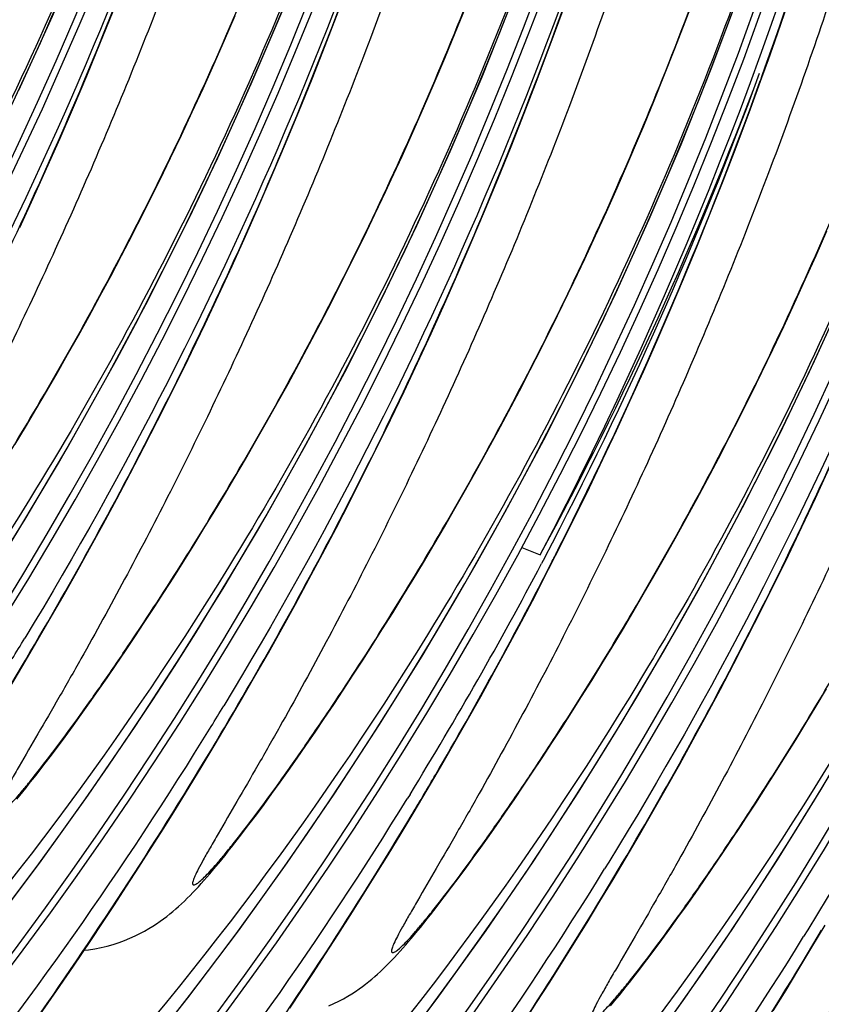
# Model space of a CAD drawing. Units: millimetres. Extents: x 0 to 297, y 0 to 210.
# Drawn here: x 232 to 234, y 88 to 91 of the extents above; entities that cross this region are included whole.
import ezdxf

# ---------------------------------------------------------------- set-up
doc = ezdxf.new("R2010")
doc.units = ezdxf.units.MM
doc.header["$LTSCALE"] = 16.335
doc.layers.get('0').update_dxf_attribs({"linetype": 'CONTINUOUS'})

msp = doc.modelspace()

# ---------------------------------------------------------------- linework, layer by layer
at = {"color": 7, "linetype": 'Continuous'}
for p, q in [((233.80887, 91.19171), (233.8413, 91.27762)), ((233.07257, 91.15735), (233.10597, 91.23986)), ((231.93487, 91.12183), (231.97712, 91.22623)), ((232.33382, 91.13342), (232.36795, 91.2124)), ((232.65619, 91.11602), (232.69798, 91.22443)), ((233.37651, 91.11833), (233.41772, 91.23093)), ((233.7761, 91.10693), (233.80887, 91.19171)), ((233.0389, 91.07599), (233.07257, 91.15735)), ((231.89241, 91.01936), (231.93487, 91.12183)), ((232.29951, 91.05566), (232.33382, 91.13342)), ((232.61415, 91.00965), (232.65619, 91.11602)), ((233.335, 91.00785), (233.37651, 91.11833)), ((233.743, 91.02328), (233.7761, 91.10693)), ((232.26503, 90.97913), (232.29951, 91.05566)), ((233.00498, 90.99582), (233.0389, 91.07599)), ((234.05475, 91.01435), (234.07522, 91.07146)), ((231.84977, 90.91876), (231.89241, 91.01936)), ((233.7096, 90.94077), (233.743, 91.02328)), ((234.04943, 91.00328), (234.05683, 91.02377)), ((232.57189, 90.90525), (232.61415, 91.00965)), ((232.97085, 90.91684), (233.00498, 90.99582)), ((233.29321, 90.89944), (233.335, 91.00785)), ((234.01354, 90.90175), (234.05475, 91.01435)), ((232.23043, 90.90383), (232.26503, 90.97913)), ((231.80697, 90.81999), (231.84977, 90.91876)), ((232.19571, 90.82976), (232.23043, 90.90383)), ((232.52943, 90.80278), (232.57189, 90.90525)), ((232.93653, 90.83908), (232.97085, 90.91684)), ((233.25118, 90.79307), (233.29321, 90.89944)), ((233.97203, 90.79127), (234.01354, 90.90175)), ((232.1609, 90.75689), (232.19571, 90.82976)), ((232.90206, 90.76255), (232.93653, 90.83908)), ((231.76402, 90.72298), (231.80697, 90.81999)), ((232.48679, 90.70218), (232.52943, 90.80278)), ((233.62496, 90.7396), (233.65899, 90.81918)), ((233.20892, 90.68867), (233.25118, 90.79307)), ((233.93024, 90.68286), (233.97203, 90.79127)), ((232.12603, 90.68526), (232.1609, 90.75689)), ((233.59074, 90.66122), (233.62496, 90.7396)), ((231.72094, 90.62768), (231.76402, 90.72298)), ((232.444, 90.60341), (232.48679, 90.70218)), ((232.09113, 90.61487), (232.12603, 90.68526)), ((233.16646, 90.5862), (233.20892, 90.68867)), ((233.8882, 90.57649), (233.93024, 90.68286)), ((232.81534, 90.57659), (232.85011, 90.65006)), ((233.55634, 90.58408), (233.59074, 90.66122)), ((231.67774, 90.53405), (231.72094, 90.62768)), ((232.40105, 90.5064), (232.444, 90.60341)), ((232.7805, 90.50434), (232.81534, 90.57659)), ((233.12382, 90.4856), (233.16646, 90.5862)), ((233.5218, 90.50816), (233.55634, 90.58408)), ((233.84594, 90.47209), (233.8882, 90.57649)), ((234.22776, 90.44464), (234.26199, 90.52301)), ((232.00397, 90.44439), (232.0388, 90.51164)), ((232.35797, 90.4111), (232.40105, 90.5064)), ((232.74561, 90.43333), (232.7805, 90.50434)), ((233.08102, 90.38683), (233.12382, 90.4856)), ((233.48713, 90.43348), (233.5218, 90.50816)), ((233.80348, 90.36962), (233.84594, 90.47209)), ((231.96921, 90.3784), (232.00397, 90.44439)), ((232.71071, 90.36357), (232.74561, 90.43333)), ((233.45237, 90.36001), (233.48713, 90.43348)), ((234.19336, 90.36749), (234.22776, 90.44464)), ((232.31476, 90.31747), (232.35797, 90.4111)), ((233.03807, 90.28982), (233.08102, 90.38683)), ((231.93454, 90.31366), (231.96921, 90.3784)), ((232.67583, 90.29506), (232.71071, 90.36357)), ((233.41752, 90.28776), (233.45237, 90.36001)), ((233.76085, 90.26902), (233.80348, 90.36962)), ((234.15882, 90.29158), (234.19336, 90.36749)), ((231.9, 90.25017), (231.93454, 90.31366)), ((232.27144, 90.22543), (232.31476, 90.31747)), ((232.64099, 90.22781), (232.67583, 90.29506)), ((232.99499, 90.19452), (233.03807, 90.28982)), ((233.38263, 90.21675), (233.41752, 90.28776)), ((233.71805, 90.17025), (233.76085, 90.26902)), ((234.12416, 90.2169), (234.15882, 90.29158)), ((231.8656, 90.18791), (231.9, 90.25017)), ((232.60623, 90.16182), (232.64099, 90.22781)), ((233.34773, 90.14698), (233.38263, 90.21675)), ((234.08939, 90.14343), (234.12416, 90.2169)), ((231.83137, 90.12689), (231.8656, 90.18791)), ((232.95179, 90.10089), (232.99499, 90.19452)), ((233.6751, 90.07324), (233.71805, 90.17025)), ((232.57157, 90.09708), (232.60623, 90.16182)), ((233.31285, 90.07848), (233.34773, 90.14698)), ((234.05455, 90.07118), (234.08939, 90.14343)), ((231.79733, 90.06709), (231.83137, 90.12689)), ((232.16275, 90.00214), (232.20628, 90.0903)), ((232.53703, 90.03358), (232.57157, 90.09708)), ((232.90847, 90.00885), (232.95179, 90.10089)), ((233.27802, 90.01123), (233.31285, 90.07848)), ((233.63202, 89.97794), (233.6751, 90.07324)), ((231.76351, 90.00855), (231.79733, 90.06709)), ((234.01966, 90.00017), (234.05455, 90.07118)), ((231.72996, 89.95126), (231.76351, 90.00855)), ((232.50263, 89.97133), (232.53703, 90.03358)), ((232.86504, 89.91837), (232.90847, 90.00885)), ((233.24326, 89.94524), (233.27802, 90.01123)), ((232.11919, 89.91553), (232.16275, 90.00214)), ((233.58882, 89.88431), (233.63202, 89.97794)), ((233.98476, 89.9304), (234.01966, 90.00017)), ((231.69666, 89.89518), (231.72996, 89.95126)), ((232.4684, 89.91031), (232.50263, 89.97133)), ((233.2086, 89.8805), (233.24326, 89.94524)), ((232.07563, 89.83046), (232.11919, 89.91553)), ((232.82154, 89.82944), (232.86504, 89.91837)), ((233.94988, 89.8619), (233.98476, 89.9304)), ((231.66361, 89.84028), (231.69666, 89.89518)), ((232.43435, 89.85051), (232.4684, 89.91031)), ((233.54549, 89.79227), (233.58882, 89.88431)), ((233.17405, 89.817), (233.2086, 89.8805)), ((233.91505, 89.79465), (233.94988, 89.8619)), ((232.03208, 89.74689), (232.07563, 89.83046)), ((232.40054, 89.79197), (232.43435, 89.85051)), ((232.778, 89.74206), (232.82154, 89.82944)), ((232.36698, 89.73468), (232.40054, 89.79197)), ((233.13965, 89.75475), (233.17405, 89.817)), ((233.50207, 89.70179), (233.54549, 89.79227)), ((233.88029, 89.72866), (233.91505, 89.79465)), ((234.22584, 89.66773), (234.26905, 89.76136)), ((231.98857, 89.66482), (232.03208, 89.74689)), ((232.33368, 89.6786), (232.36698, 89.73468)), ((232.73444, 89.65622), (232.778, 89.74206)), ((233.10542, 89.69373), (233.13965, 89.75475)), ((233.84562, 89.66392), (233.88029, 89.72866)), ((233.07138, 89.63393), (233.10542, 89.69373)), ((233.45857, 89.61286), (233.50207, 89.70179)), ((231.94511, 89.58424), (231.98857, 89.66482)), ((232.30064, 89.6237), (232.33368, 89.6786)), ((233.81108, 89.60042), (233.84562, 89.66392)), ((234.18252, 89.57569), (234.22584, 89.66773)), ((232.69088, 89.57191), (232.73444, 89.65622)), ((233.03757, 89.57539), (233.07138, 89.63393)), ((232.26786, 89.56993), (232.30064, 89.6237)), ((233.41503, 89.52549), (233.45857, 89.61286)), ((233.77668, 89.53817), (233.81108, 89.60042)), ((231.90176, 89.50513), (231.94511, 89.58424)), ((232.23534, 89.51725), (232.26786, 89.56993)), ((232.64734, 89.48909), (232.69088, 89.57191)), ((233.00401, 89.5181), (233.03757, 89.57539)), ((234.1391, 89.48521), (234.18252, 89.57569)), ((233.74245, 89.47715), (233.77668, 89.53817)), ((231.85852, 89.42749), (231.90176, 89.50513)), ((232.20306, 89.46562), (232.23534, 89.51725)), ((232.97071, 89.46202), (233.00401, 89.5181)), ((233.28554, 89.50918), (233.34418, 89.48574)), ((233.37147, 89.43965), (233.41503, 89.52549)), ((232.60386, 89.40777), (232.64734, 89.48909)), ((233.35922, 89.47792), (233.34896, 89.45843)), ((233.7084, 89.41735), (233.74245, 89.47715)), ((234.0956, 89.39628), (234.1391, 89.48521)), ((232.17103, 89.415), (232.20306, 89.46562)), ((232.93767, 89.40712), (232.97071, 89.46202)), ((231.81545, 89.35132), (231.85852, 89.42749)), ((232.13929, 89.36541), (232.17103, 89.415)), ((233.32791, 89.35533), (233.37147, 89.43965)), ((233.67459, 89.35881), (233.7084, 89.41735)), ((232.56045, 89.32792), (232.60386, 89.40777)), ((232.90489, 89.35335), (232.93767, 89.40712)), ((234.05205, 89.30891), (234.0956, 89.39628)), ((231.77259, 89.27664), (231.81545, 89.35132)), ((232.1079, 89.31694), (232.13929, 89.36541)), ((232.87236, 89.30067), (232.90489, 89.35335)), ((233.28437, 89.27251), (233.32791, 89.35533)), ((233.64103, 89.30152), (233.67459, 89.35881)), ((232.0769, 89.26963), (232.1079, 89.31694)), ((232.51715, 89.24955), (232.56045, 89.32792)), ((232.84008, 89.24904), (232.87236, 89.30067)), ((233.60773, 89.24544), (233.64103, 89.30152)), ((234.00849, 89.22306), (234.05205, 89.30891)), ((231.73, 89.20349), (231.77259, 89.27664)), ((232.04633, 89.22351), (232.0769, 89.26963)), ((233.24088, 89.19119), (233.28437, 89.27251)), ((232.01622, 89.17861), (232.04633, 89.22351)), ((232.47399, 89.17264), (232.51715, 89.24955)), ((232.80806, 89.19842), (232.84008, 89.24904)), ((233.57469, 89.19054), (233.60773, 89.24544)), ((233.96493, 89.13875), (234.00849, 89.22306)), ((231.68771, 89.13186), (231.73, 89.20349)), ((232.77632, 89.14883), (232.80806, 89.19842)), ((233.19747, 89.11134), (233.24088, 89.19119)), ((233.54191, 89.13677), (233.57469, 89.19054)), ((231.98661, 89.13497), (232.01622, 89.17861)), ((232.43102, 89.09721), (232.47399, 89.17264)), ((231.64576, 89.06175), (231.68771, 89.13186)), ((231.68646, 89.13246), (231.69649, 89.14937)), ((231.95756, 89.09267), (231.98661, 89.13497)), ((232.74492, 89.10036), (232.77632, 89.14883)), ((233.50939, 89.08409), (233.54191, 89.13677)), ((233.9214, 89.05593), (233.96493, 89.13875)), ((232.38829, 89.02329), (232.43102, 89.09721)), ((232.71393, 89.05305), (232.74492, 89.10036)), ((233.15418, 89.03297), (233.19747, 89.11134)), ((231.92916, 89.05182), (231.95756, 89.09267)), ((233.47711, 89.03246), (233.50939, 89.08409)), ((231.90149, 89.01248), (231.92916, 89.05182)), ((232.68336, 89.00693), (232.71393, 89.05305)), ((233.11102, 88.95606), (233.15418, 89.03297)), ((233.44508, 88.98183), (233.47711, 89.03246)), ((233.87791, 88.97461), (233.9214, 89.05593)), ((234.22821, 89.00126), (234.26137, 89.05675)), ((231.87461, 88.97474), (231.90149, 89.01248)), ((232.34584, 88.9509), (232.38829, 89.02329)), ((232.65324, 88.96203), (232.68336, 89.00693)), ((234.1953, 88.94693), (234.22821, 89.00126)), ((231.84851, 88.93857), (231.87461, 88.97474)), ((233.41334, 88.93225), (233.44508, 88.98183)), ((233.8345, 88.89476), (233.87791, 88.97461)), ((231.82323, 88.90397), (231.84851, 88.93857)), ((232.30372, 88.88003), (232.34584, 88.9509)), ((232.62363, 88.91839), (232.65324, 88.96203)), ((233.06805, 88.88063), (233.11102, 88.95606)), ((234.16264, 88.89371), (234.1953, 88.94693)), ((232.32348, 88.91588), (232.33352, 88.93279)), ((232.59459, 88.87609), (232.62363, 88.91839)), ((233.38195, 88.88378), (233.41334, 88.93225)), ((231.79874, 88.8709), (231.82323, 88.90397)), ((232.26195, 88.81068), (232.30372, 88.88003)), ((232.56619, 88.83524), (232.59459, 88.87609)), ((233.02531, 88.80672), (233.06805, 88.88063)), ((233.35095, 88.83647), (233.38195, 88.88378)), ((233.7912, 88.81639), (233.8345, 88.89476)), ((234.13024, 88.84156), (234.16264, 88.89371)), ((231.77504, 88.83935), (231.79874, 88.8709)), ((231.75215, 88.80933), (231.77504, 88.83935)), ((232.22055, 88.74282), (232.26195, 88.81068)), ((232.53851, 88.7959), (232.56619, 88.83524)), ((233.32038, 88.79035), (233.35095, 88.83647)), ((233.74804, 88.73948), (233.7912, 88.81639)), ((234.09809, 88.79044), (234.13024, 88.84156)), ((232.51163, 88.75816), (232.53851, 88.7959)), ((232.98287, 88.73432), (233.02531, 88.80672)), ((233.29027, 88.74545), (233.32038, 88.79035)), ((234.0662, 88.74033), (234.09809, 88.79044)), ((232.48554, 88.72199), (232.51163, 88.75816)), ((232.17955, 88.67644), (232.22055, 88.74282)), ((232.46025, 88.68739), (232.48554, 88.72199)), ((232.92764, 88.7194), (232.91899, 88.70534)), ((232.94075, 88.66345), (232.98287, 88.73432)), ((233.26066, 88.70181), (233.29027, 88.74545)), ((233.70507, 88.66405), (233.74804, 88.73948)), ((234.03463, 88.69129), (234.0662, 88.74033)), ((232.43577, 88.65432), (232.46025, 88.68739)), ((233.23161, 88.65951), (233.26066, 88.70181)), ((232.13897, 88.61153), (232.17955, 88.67644)), ((232.41207, 88.62277), (232.43577, 88.65432)), ((232.89897, 88.5941), (232.94075, 88.66345)), ((233.20322, 88.61866), (233.23161, 88.65951)), ((233.66234, 88.59013), (233.70507, 88.66405)), ((232.38918, 88.59275), (232.41207, 88.62277)), ((232.09884, 88.54808), (232.13897, 88.61153)), ((232.85757, 88.52624), (232.89897, 88.5941)), ((233.17554, 88.57932), (233.20322, 88.61866)), ((233.61989, 88.51774), (233.66234, 88.59013)), ((233.95741, 88.57377), (233.98798, 88.61989)), ((233.92729, 88.52887), (233.95741, 88.57377)), ((232.05917, 88.48607), (232.09884, 88.54808)), ((233.89768, 88.48523), (233.92729, 88.52887)), ((232.81657, 88.45986), (232.85757, 88.52624)), ((233.10983, 88.48792), (233.13551, 88.52329)), ((233.56466, 88.5028), (233.55093, 88.48053)), ((233.57777, 88.44687), (233.61989, 88.51774)), ((233.59753, 88.48271), (233.60828, 88.50082)), ((232.01999, 88.42547), (232.05917, 88.48607)), ((233.08493, 88.45408), (233.10983, 88.48792)), ((233.86864, 88.44293), (233.89768, 88.48523)), ((232.776, 88.39495), (232.81657, 88.45986)), ((233.06084, 88.42178), (233.08493, 88.45408)), ((233.536, 88.37752), (233.57777, 88.44687)), ((233.84024, 88.40207), (233.86864, 88.44293)), ((231.98131, 88.36628), (232.01999, 88.42547)), ((233.03756, 88.391), (233.06084, 88.42178)), ((233.81256, 88.36274), (233.84024, 88.40207)), ((232.73586, 88.3315), (232.776, 88.39495)), ((233.01505, 88.36171), (233.03756, 88.391)), ((233.4946, 88.30966), (233.536, 88.37752)), ((231.94315, 88.30847), (231.98131, 88.36628)), ((233.78568, 88.325), (233.81256, 88.36274)), ((231.90551, 88.25201), (231.94315, 88.30847)), ((232.6962, 88.26949), (232.73586, 88.3315)), ((233.4536, 88.24328), (233.4946, 88.30966)), ((233.75959, 88.28882), (233.78568, 88.325)), ((233.73431, 88.25422), (233.75959, 88.28882)), ((234.20169, 88.28622), (234.18796, 88.26395)), ((234.2148, 88.23029), (234.25692, 88.30116)), ((234.23456, 88.26613), (234.2453, 88.28424)), ((231.85004, 88.16978), (231.90551, 88.25201)), ((232.65702, 88.20889), (232.6962, 88.26949)), ((233.70982, 88.22116), (233.73431, 88.25422)), ((233.41302, 88.17837), (233.4536, 88.24328)), ((233.68612, 88.18961), (233.70982, 88.22116)), ((234.17302, 88.16094), (234.2148, 88.23029)), ((232.61834, 88.1497), (232.65702, 88.20889)), ((233.66323, 88.15959), (233.68612, 88.18961)), ((231.79575, 88.0904), (231.85004, 88.16978)), ((232.58018, 88.09189), (232.61834, 88.1497)), ((233.37289, 88.11492), (233.41302, 88.17837)), ((234.13163, 88.09308), (234.17302, 88.16094)), ((231.74265, 88.01375), (231.79575, 88.0904)), ((232.54254, 88.03543), (232.58018, 88.09189)), ((233.33322, 88.0529), (233.37289, 88.11492)), ((234.09063, 88.0267), (234.13163, 88.09308)), ((233.29404, 87.99231), (233.33322, 88.0529))]:
    msp.add_line(p, q, dxfattribs=at)
for points in [[(231.67522, 90.97282), (231.78244, 91.21013), (231.88433, 91.44954), (231.98086, 91.69089), (232.072, 91.93401), (232.15782, 92.17911), (232.23829, 92.42604), (232.31335, 92.67463), (232.38303, 92.92507), (232.44725, 93.17723), (232.50597, 93.43094), (232.55923, 93.68638), (232.60696, 93.94342), (232.64913, 94.20191), (232.68571, 94.46201), (232.71665, 94.72358), (232.74185, 94.98648), (232.7613, 95.25092), (232.77493, 95.51674), (232.7827, 95.78376), (232.78455, 96.05223), (232.7804, 96.32211), (232.77015, 96.59306)], [(234.07522, 91.07146), (234.09561, 91.12912), (234.11591, 91.18734), (234.13611, 91.24612), (234.15621, 91.30547), (234.1762, 91.36538), (234.19607, 91.42588), (234.21583, 91.48695), (234.23545, 91.54859), (234.25495, 91.61081), (234.2743, 91.67362), (234.2935, 91.73701), (234.31254, 91.80099), (234.33142, 91.86556), (234.35013, 91.93072), (234.36866, 91.99649), (234.387, 92.06285), (234.40515, 92.12981), (234.42311, 92.19739)], [(233.65206, 87.84974), (233.80813, 88.06714), (233.95875, 88.28709), (234.10387, 88.50942), (234.24343, 88.73397), (234.37762, 88.96089), (234.50639, 89.19001), (234.62972, 89.42116), (234.74772, 89.65451), (234.86035, 89.88992), (234.96757, 90.12722), (235.06946, 90.36663), (235.16599, 90.60798), (235.25713, 90.85111), (235.34295, 91.09621), (235.42342, 91.34314)], [(232.8533, 87.85129), (233.01503, 88.06632), (233.17111, 88.28372), (233.32173, 88.50367), (233.46684, 88.72601), (233.60641, 88.95055), (233.74059, 89.17747), (233.86937, 89.40659), (233.99269, 89.63774), (234.11069, 89.87109), (234.22333, 90.1065), (234.33054, 90.3438), (234.43243, 90.58321), (234.52896, 90.82456), (234.6201, 91.06769), (234.70593, 91.31279)], [(232.04885, 87.8553), (232.21628, 88.06787), (232.37801, 88.2829), (232.53408, 88.5003), (232.6847, 88.72025), (232.82982, 88.94259), (232.96938, 89.16713), (233.10357, 89.39405), (233.23234, 89.62317), (233.35566, 89.85432), (233.47367, 90.08767), (233.5863, 90.32308), (233.69351, 90.56038), (233.79541, 90.79979), (233.89194, 91.04115), (233.98307, 91.28427)], [(231.57925, 88.28445), (231.74098, 88.49948), (231.89706, 88.71689), (232.04768, 88.93683), (232.19279, 89.15917), (232.33236, 89.38371), (232.46654, 89.61063), (232.59531, 89.83975), (232.71864, 90.0709), (232.83664, 90.30426), (232.94927, 90.53966), (233.05649, 90.77697), (233.15838, 91.01637), (233.25491, 91.25773)], [(231.55577, 89.37575), (231.69533, 89.60029), (231.82951, 89.82721), (231.95829, 90.05633), (232.08161, 90.28748), (232.19962, 90.52084), (232.31225, 90.75624), (232.41946, 90.99355), (232.52136, 91.23296)], [(233.65899, 90.81918), (233.67592, 90.85941), (233.7096, 90.94077)], [(232.85011, 90.65006), (232.86745, 90.68725), (232.90206, 90.76255)], [(232.0388, 90.51164), (232.05624, 90.54574), (232.09113, 90.61487)], [(232.20628, 90.0903), (232.22802, 90.13495), (232.27144, 90.22543)], [(231.66815, 88.70385), (231.67795, 88.7157), (231.68797, 88.72795), (231.6982, 88.74061), (231.70864, 88.75365), (231.71926, 88.76706), (231.73004, 88.7808), (231.75215, 88.80933)], [(233.98798, 88.61989), (234.00343, 88.6434), (234.03463, 88.69129)], [(231.88416, 88.22023), (231.89793, 88.2218), (231.91847, 88.22501), (231.93856, 88.22901), (231.95821, 88.23376), (231.97738, 88.23921), (231.99587, 88.24524), (232.01366, 88.25179), (232.03078, 88.25881), (232.04707, 88.26616), (232.06256, 88.27379), (232.07726, 88.28162), (232.09108, 88.28955), (232.10398, 88.29745), (232.11609, 88.30532), (232.12754, 88.31318), (232.13832, 88.32097), (232.14853, 88.3287), (232.15843, 88.33652), (232.16812, 88.34449), (232.17756, 88.35256), (232.18686, 88.36079), (232.19606, 88.36922), (232.20519, 88.37785), (232.21423, 88.38665), (232.22318, 88.39562), (232.23211, 88.40479), (232.241, 88.41416), (232.24989, 88.42373), (232.25882, 88.43355), (232.26783, 88.44365), (232.27694, 88.45403), (232.28617, 88.46474), (232.29557, 88.47581), (232.30518, 88.48727), (232.31498, 88.49912), (232.325, 88.51137), (232.33523, 88.52403), (232.34566, 88.53707), (232.35629, 88.55048), (232.36707, 88.56422), (232.38918, 88.59275)], [(233.13551, 88.52329), (233.14866, 88.54158), (233.17554, 88.57932)], [(232.6678, 88.04223), (232.6841, 88.04958), (232.69958, 88.0572), (232.71428, 88.06504), (232.72811, 88.07296), (232.74101, 88.08086), (232.75311, 88.08873), (232.76456, 88.0966), (232.77535, 88.10439), (232.78556, 88.11212), (232.79546, 88.11994), (232.80514, 88.12791), (232.81459, 88.13598), (232.82388, 88.14421), (232.83309, 88.15264), (232.84222, 88.16127), (232.85125, 88.17007), (232.8602, 88.17903), (232.86913, 88.18821), (232.87803, 88.19758), (232.88692, 88.20715), (232.89585, 88.21697), (232.90486, 88.22707), (232.91396, 88.23745), (232.92319, 88.24816), (232.9326, 88.25923), (232.9422, 88.27069), (232.95201, 88.28254), (232.96202, 88.29479), (232.97225, 88.30744), (232.98269, 88.32049), (232.99331, 88.3339), (233.01505, 88.36171)], [(233.56963, 88.04265), (233.57923, 88.05411), (233.58903, 88.06596), (233.59905, 88.07821), (233.60928, 88.09086), (233.61971, 88.10391), (233.63034, 88.11732), (233.64112, 88.13105), (233.66323, 88.15959)]]:
    msp.add_lwpolyline(points, dxfattribs=at)
for centre, radius, start, end in [((219.8134, 96.28122), 12.39589, 319.965662, 3.247742), ((219.83542, 96.27373), 12.39537, 319.92816, 3.127767), ((220.45043, 96.06464), 12.39589, 319.965662, 3.247742), ((220.47244, 96.05715), 12.39537, 319.92816, 3.127767), ((221.08745, 95.84806), 12.39589, 319.965662, 3.247742), ((221.10947, 95.84057), 12.39537, 319.92816, 3.127767), ((220.22976, 96.21123), 11.91746, 321.797387, 0.922155), ((221.72448, 95.63148), 12.39589, 319.965662, 3.247742), ((221.74649, 95.62399), 12.39537, 319.92816, 3.127767), ((220.86679, 95.99465), 11.91746, 321.797387, 0.922155), ((222.3615, 95.4149), 12.39589, 319.965662, 3.247742), ((222.38355, 95.4074), 12.39534, 319.932755, 3.155513), ((221.50381, 95.77807), 11.91746, 321.797387, 0.922155), ((222.99853, 95.19832), 12.39589, 319.965662, 3.247742), ((223.02055, 95.19083), 12.39537, 319.92816, 3.127767), ((222.14084, 95.56149), 11.91746, 321.797387, 0.922155), ((223.63556, 94.98174), 12.39589, 319.965662, 3.247742), ((223.65757, 94.97425), 12.39537, 319.92816, 3.127767), ((222.77786, 95.34491), 11.91746, 321.797387, 0.922155), ((223.41264, 95.12924), 11.91986, 321.607229, 2.01779), ((224.27258, 94.76516), 12.39589, 319.965662, 3.247742), ((224.2946, 94.75767), 12.39537, 319.92816, 3.127767), ((224.04966, 94.91266), 11.91986, 321.607229, 2.01779), ((221.87562, 95.50065), 12.95018, 332.324369, 358.34255), ((224.68669, 94.69608), 11.91986, 321.607229, 2.01779), ((220.99512, 95.73003), 13.8837, 340.185442, 345.619272), ((222.42889, 95.39336), 12.41142, 331.576658, 339.403932), ((221.91681, 95.48464), 12.92321, 332.302661, 339.823765), ((221.33916, 95.59678), 13.51484, 333.212342, 340.13013), ((221.574, 95.4813), 13.25316, 333.005459, 333.20043), ((221.97173, 95.45495), 12.86078, 328.417317, 332.207911), ((221.46022, 95.54346), 13.38277, 329.658462, 332.989426), ((220.7457, 95.85987), 12.80508, 328.413563, 328.759857), ((221.38273, 95.64329), 12.80508, 328.413563, 328.759857), ((221.40576, 95.62857), 12.77775, 321.245773, 328.415702), ((221.04059, 95.78655), 13.86772, 329.055897, 329.66749), ((222.04331, 95.41162), 12.77711, 321.245616, 328.340758), ((222.68063, 95.19482), 12.77674, 321.245528, 328.297489), ((223.31766, 94.97824), 12.77674, 321.245528, 328.297489)]:
    msp.add_arc(centre, radius, start, end, dxfattribs=at)
for points, knots in [([(231.81037, 97.11234), (231.81406, 96.70343), (231.79116, 95.83552), (231.6666, 94.73548), (231.49501, 93.8155), (231.32744, 93.12175), (231.12624, 92.44514), (230.89764, 91.7956), (230.68771, 91.27689), (230.51165, 90.8807), (230.37828, 90.5971), (230.24261, 90.32354), (230.10471, 90.05932), (229.9875, 89.84561), (229.89387, 89.6812), (229.82764, 89.56703), (229.7763, 89.47914), (229.74045, 89.41701), (229.71912, 89.37929), (229.70275, 89.34919), (229.69152, 89.32672), (229.6856, 89.31235), (229.68351, 89.30379), (229.68318, 89.29966), (229.68407, 89.29647), (229.68688, 89.29525), (229.69031, 89.29613), (229.6969, 89.29938), (229.70737, 89.3076), (229.72241, 89.32157), (229.74106, 89.3411), (229.76327, 89.36622), (229.78916, 89.39714), (229.83082, 89.44893), (229.88938, 89.52539), (229.96501, 89.62869), (230.04621, 89.74401), (230.16054, 89.9123), (230.30402, 90.13435), (230.41504, 90.31738), (230.46983, 90.41083)], [0, 0, 0, 0, 0.1281019, 0.2716855, 0.3462594, 0.4211592, 0.4951521, 0.5672924, 0.6367886, 0.670383, 0.7030985, 0.7349545, 0.7660327, 0.7964548, 0.8113051, 0.8253004, 0.8378033, 0.8431895, 0.8477721, 0.8513786, 0.8539192, 0.8556409, 0.8562377, 0.8566619, 0.8569478, 0.8571938, 0.8575318, 0.8580203, 0.8595019, 0.8616617, 0.8644614, 0.8679507, 0.872167, 0.8770923, 0.8887731, 0.9023333, 0.9171957, 0.9329498, 0.9660676, 1, 1, 1, 1]), ([(230.46983, 90.41083), (230.60931, 90.6487), (230.87558, 91.14472), (231.22126, 91.92924), (231.51241, 92.7554), (231.74197, 93.6052), (231.9007, 94.46581), (232.01787, 95.61653), (232.0093, 96.4852), (231.96541, 97.05963)], [0, 0, 0, 0, 0.1195448, 0.2437855, 0.3713066, 0.4989368, 0.6250233, 0.7502413, 1, 1, 1, 1]), ([(232.09533, 96.91469), (232.12371, 96.52568), (232.13839, 95.73761), (232.00796, 94.15493), (231.53941, 92.21751), (230.55308, 90.14581), (229.6571, 88.95497), (229.18452, 88.44143)], [0, 0, 0, 0, 0.1272395, 0.2565587, 0.5173814, 0.7723318, 1, 1, 1, 1]), ([(232.27931, 96.93335), (232.30882, 96.29863), (232.2722, 95.01882), (231.93339, 93.13044), (231.32286, 91.31989), (230.74556, 90.18868), (230.42001, 89.65198)], [0, 0, 0, 0, 0.2502148, 0.5019751, 0.7528154, 1, 1, 1, 1]), ([(232.4474, 96.89576), (232.45108, 96.48685), (232.42819, 95.61894), (232.30363, 94.5189), (232.13203, 93.59892), (231.96446, 92.90517), (231.76327, 92.22856), (231.53467, 91.57902), (231.32473, 91.06031), (231.14867, 90.66411), (231.0153, 90.38052), (230.87964, 90.10696), (230.74174, 89.84274), (230.62453, 89.62903), (230.5309, 89.46462), (230.46467, 89.35045), (230.41332, 89.26256), (230.37747, 89.20043), (230.35614, 89.16271), (230.33978, 89.13261), (230.32855, 89.11014), (230.32262, 89.09577), (230.32054, 89.08721), (230.3202, 89.08308), (230.32109, 89.07989), (230.32391, 89.07867), (230.32733, 89.07955), (230.33393, 89.0828), (230.34439, 89.09102), (230.35944, 89.10499), (230.37809, 89.12452), (230.4003, 89.14964), (230.42618, 89.18056), (230.46785, 89.23235), (230.52641, 89.30881), (230.60204, 89.41211), (230.68323, 89.52743), (230.79757, 89.69572), (230.94105, 89.91777), (231.05207, 90.1008), (231.10686, 90.19425)], [0, 0, 0, 0, 0.1281019, 0.2716855, 0.3462594, 0.4211592, 0.4951521, 0.5672924, 0.6367886, 0.670383, 0.7030985, 0.7349545, 0.7660327, 0.7964548, 0.8113051, 0.8253004, 0.8378033, 0.8431895, 0.8477721, 0.8513786, 0.8539192, 0.8556409, 0.8562377, 0.8566619, 0.8569478, 0.8571938, 0.8575318, 0.8580203, 0.8595019, 0.8616617, 0.8644614, 0.8679507, 0.872167, 0.8770923, 0.8887731, 0.9023333, 0.9171957, 0.9329498, 0.9660676, 1, 1, 1, 1]), ([(230.42244, 89.58253), (230.57524, 89.84034), (230.86855, 90.37449), (231.39499, 91.51411), (231.91537, 93.04138), (232.2746, 94.93651), (232.33302, 96.21635), (232.32261, 96.84017)], [0, 0, 0, 0, 0.1183921, 0.2405118, 0.4956145, 0.7535231, 1, 1, 1, 1]), ([(231.10686, 90.19425), (231.24633, 90.43212), (231.51261, 90.92814), (231.85828, 91.71266), (232.14944, 92.53882), (232.379, 93.38862), (232.53773, 94.24923), (232.65489, 95.39995), (232.64632, 96.26862), (232.60243, 96.84305)], [0, 0, 0, 0, 0.1195448, 0.2437855, 0.3713066, 0.4989368, 0.6250233, 0.7502413, 1, 1, 1, 1]), ([(232.73239, 96.69773), (232.76083, 96.30765), (232.77541, 95.51737), (232.6439, 93.93038), (232.1724, 91.98828), (231.18102, 89.91368), (230.28136, 88.72243), (229.80727, 88.20937)], [0, 0, 0, 0, 0.1273072, 0.2566984, 0.5176483, 0.772621, 1, 1, 1, 1]), ([(232.91634, 96.71677), (232.94585, 96.08205), (232.90922, 94.80224), (232.57042, 92.91386), (231.95989, 91.10331), (231.38258, 89.9721), (231.05703, 89.4354)], [0, 0, 0, 0, 0.2502148, 0.5019751, 0.7528154, 1, 1, 1, 1]), ([(233.08442, 96.67918), (233.08811, 96.27027), (233.06521, 95.40236), (232.94066, 94.30232), (232.76906, 93.38234), (232.60149, 92.68859), (232.40029, 92.01198), (232.17169, 91.36244), (231.96176, 90.84373), (231.7857, 90.44753), (231.65233, 90.16394), (231.51666, 89.89037), (231.37876, 89.62616), (231.26155, 89.41245), (231.16792, 89.24804), (231.10169, 89.13386), (231.05035, 89.04598), (231.0145, 88.98385), (230.99317, 88.94613), (230.9768, 88.91603), (230.96557, 88.89356), (230.95965, 88.87919), (230.95756, 88.87063), (230.95723, 88.8665), (230.95812, 88.86331), (230.96093, 88.86209), (230.96436, 88.86297), (230.97095, 88.86622), (230.98142, 88.87444), (230.99646, 88.88841), (231.01511, 88.90793), (231.03732, 88.93306), (231.06321, 88.96398), (231.10487, 89.01577), (231.16344, 89.09223), (231.23907, 89.19553), (231.32026, 89.31085), (231.43459, 89.47914), (231.57808, 89.70119), (231.68909, 89.88422), (231.74388, 89.97766)], [0, 0, 0, 0, 0.1281019, 0.2716855, 0.3462594, 0.4211592, 0.4951521, 0.5672924, 0.6367886, 0.670383, 0.7030985, 0.7349545, 0.7660327, 0.7964548, 0.8113051, 0.8253004, 0.8378033, 0.8431895, 0.8477721, 0.8513786, 0.8539192, 0.8556409, 0.8562377, 0.8566619, 0.8569478, 0.8571938, 0.8575318, 0.8580203, 0.8595019, 0.8616617, 0.8644614, 0.8679507, 0.872167, 0.8770923, 0.8887731, 0.9023333, 0.9171957, 0.9329498, 0.9660676, 1, 1, 1, 1]), ([(231.74388, 89.97766), (231.88336, 90.21554), (232.14963, 90.71156), (232.49531, 91.49608), (232.78646, 92.32224), (233.01602, 93.17204), (233.17475, 94.03265), (233.29192, 95.18337), (233.28335, 96.05204), (233.23946, 96.62647)], [0, 0, 0, 0, 0.1195448, 0.2437855, 0.3713066, 0.4989368, 0.6250233, 0.7502413, 1, 1, 1, 1]), ([(231.05947, 89.36595), (231.21226, 89.62376), (231.50558, 90.15791), (232.03202, 91.29753), (232.5524, 92.8248), (232.91162, 94.71993), (232.97005, 95.99977), (232.95963, 96.62359)], [0, 0, 0, 0, 0.1183921, 0.2405118, 0.4956145, 0.7535231, 1, 1, 1, 1]), ([(233.36941, 96.48115), (233.39786, 96.09107), (233.41244, 95.30079), (233.28093, 93.7138), (232.80943, 91.7717), (231.81805, 89.6971), (230.91839, 88.50585), (230.44429, 87.99279)], [0, 0, 0, 0, 0.1273072, 0.2566984, 0.5176483, 0.772621, 1, 1, 1, 1]), ([(233.55336, 96.50019), (233.58287, 95.86547), (233.54625, 94.58566), (233.20744, 92.69728), (232.59691, 90.88673), (232.01961, 89.75552), (231.69406, 89.21882)], [0, 0, 0, 0, 0.2502148, 0.5019751, 0.7528154, 1, 1, 1, 1]), ([(233.72145, 96.4626), (233.72514, 96.05369), (233.70224, 95.18578), (233.57768, 94.08574), (233.40608, 93.16576), (233.23852, 92.47201), (233.03732, 91.7954), (232.80872, 91.14586), (232.59878, 90.62715), (232.42272, 90.23095), (232.28936, 89.94736), (232.15369, 89.67379), (232.01579, 89.40958), (231.89858, 89.19587), (231.80495, 89.03146), (231.73872, 88.91728), (231.68737, 88.8294), (231.65152, 88.76727), (231.63019, 88.72954), (231.61383, 88.69945), (231.6026, 88.67698), (231.59667, 88.6626), (231.59459, 88.65405), (231.59426, 88.64991), (231.59514, 88.64673), (231.59796, 88.64551), (231.60138, 88.64639), (231.60798, 88.64964), (231.61845, 88.65786), (231.63349, 88.67183), (231.65214, 88.69135), (231.67435, 88.71648), (231.70023, 88.7474), (231.7419, 88.79919), (231.80046, 88.87565), (231.87609, 88.97895), (231.95728, 89.09426), (232.07162, 89.26256), (232.2151, 89.48461), (232.32612, 89.66764), (232.38091, 89.76108)], [0, 0, 0, 0, 0.1281019, 0.2716855, 0.3462594, 0.4211592, 0.4951521, 0.5672924, 0.6367886, 0.670383, 0.7030985, 0.7349545, 0.7660327, 0.7964548, 0.8113051, 0.8253004, 0.8378033, 0.8431895, 0.8477721, 0.8513786, 0.8539192, 0.8556409, 0.8562377, 0.8566619, 0.8569478, 0.8571938, 0.8575318, 0.8580203, 0.8595019, 0.8616617, 0.8644614, 0.8679507, 0.872167, 0.8770923, 0.8887731, 0.9023333, 0.9171957, 0.9329498, 0.9660676, 1, 1, 1, 1]), ([(231.69649, 89.14937), (231.84929, 89.40718), (232.14261, 89.94133), (232.66904, 91.08095), (233.18943, 92.60822), (233.54865, 94.50335), (233.60708, 95.78319), (233.59666, 96.40701)], [0, 0, 0, 0, 0.1183921, 0.2405118, 0.4956145, 0.7535231, 1, 1, 1, 1]), ([(232.38091, 89.76108), (232.52038, 89.99896), (232.78666, 90.49498), (233.13234, 91.2795), (233.42349, 92.10566), (233.65305, 92.95546), (233.81178, 93.81607), (233.92895, 94.96679), (233.92037, 95.83546), (233.87649, 96.40989)], [0, 0, 0, 0, 0.1195448, 0.2437855, 0.3713066, 0.4989368, 0.6250233, 0.7502413, 1, 1, 1, 1]), ([(234.19039, 96.28361), (234.2199, 95.64888), (234.18327, 94.36908), (233.84447, 92.4807), (233.23394, 90.67015), (232.65663, 89.53894), (232.33109, 89.00224)], [0, 0, 0, 0, 0.2502148, 0.5019751, 0.7528154, 1, 1, 1, 1]), ([(234.00644, 96.26457), (234.03488, 95.87449), (234.04946, 95.08421), (233.91795, 93.49721), (233.44646, 91.55512), (232.45507, 89.48052), (231.55542, 88.28927), (231.08132, 87.7762)], [0, 0, 0, 0, 0.1273072, 0.2566984, 0.5176483, 0.772621, 1, 1, 1, 1]), ([(234.35847, 96.24602), (234.36216, 95.83711), (234.33926, 94.9692), (234.21471, 93.86915), (234.04311, 92.94918), (233.87554, 92.25543), (233.67434, 91.57882), (233.44574, 90.92928), (233.23581, 90.41057), (233.05975, 90.01437), (232.92638, 89.73078), (232.79071, 89.45721), (232.65281, 89.193), (232.5356, 88.97928), (232.44197, 88.81488), (232.37574, 88.7007), (232.3244, 88.61282), (232.28855, 88.55069), (232.26722, 88.51296), (232.25086, 88.48287), (232.23962, 88.4604), (232.2337, 88.44602), (232.23161, 88.43747), (232.23128, 88.43333), (232.23217, 88.43015), (232.23498, 88.42893), (232.23841, 88.42981), (232.245, 88.43306), (232.25547, 88.44128), (232.27051, 88.45525), (232.28916, 88.47477), (232.31137, 88.4999), (232.33726, 88.53082), (232.37892, 88.58261), (232.43749, 88.65907), (232.51312, 88.76237), (232.59431, 88.87768), (232.70865, 89.04598), (232.85213, 89.26803), (232.96315, 89.45106), (233.01793, 89.5445)], [0, 0, 0, 0, 0.1281019, 0.2716855, 0.3462594, 0.4211592, 0.4951521, 0.5672924, 0.6367886, 0.670383, 0.7030985, 0.7349545, 0.7660327, 0.7964548, 0.8113051, 0.8253004, 0.8378033, 0.8431895, 0.8477721, 0.8513786, 0.8539192, 0.8556409, 0.8562377, 0.8566619, 0.8569478, 0.8571938, 0.8575318, 0.8580203, 0.8595019, 0.8616617, 0.8644614, 0.8679507, 0.872167, 0.8770923, 0.8887731, 0.9023333, 0.9171957, 0.9329498, 0.9660676, 1, 1, 1, 1]), ([(232.33352, 88.93279), (232.48631, 89.1906), (232.77963, 89.72474), (233.30607, 90.86436), (233.82645, 92.39164), (234.18567, 94.28677), (234.2441, 95.56661), (234.23368, 96.19043)], [0, 0, 0, 0, 0.1183921, 0.2405118, 0.4956145, 0.7535231, 1, 1, 1, 1]), ([(233.01793, 89.5445), (233.15741, 89.78238), (233.42368, 90.27839), (233.76936, 91.06292), (234.06051, 91.88907), (234.29008, 92.73888), (234.4488, 93.59949), (234.56597, 94.75021), (234.5574, 95.61888), (234.51351, 96.19331)], [0, 0, 0, 0, 0.1195448, 0.2437855, 0.3713066, 0.4989368, 0.6250233, 0.7502413, 1, 1, 1, 1]), ([(234.64346, 96.04799), (234.67191, 95.6579), (234.68649, 94.86763), (234.55498, 93.28063), (234.08348, 91.33853), (233.0921, 89.26394), (232.19244, 88.07269), (231.71835, 87.55962)], [0, 0, 0, 0, 0.1273072, 0.2566984, 0.5176483, 0.772621, 1, 1, 1, 1]), ([(234.9955, 96.02944), (234.99919, 95.62074), (234.97632, 94.75327), (234.85189, 93.65378), (234.68048, 92.73425), (234.51309, 92.04079), (234.31208, 91.36443), (234.08367, 90.71508), (233.87389, 90.1965), (233.69796, 89.80038), (233.56468, 89.51682), (233.42909, 89.24329), (233.29128, 88.97912), (233.17414, 88.7654), (233.08052, 88.60093), (233.0142, 88.48658), (232.96272, 88.39846), (232.92668, 88.33603), (232.90514, 88.298), (232.88855, 88.26754), (232.87707, 88.24473), (232.87097, 88.23011), (232.86872, 88.22136), (232.86831, 88.21712), (232.86901, 88.2138), (232.87315, 88.21167), (232.88094, 88.21604), (232.89173, 88.22387), (232.90673, 88.23793), (232.92513, 88.25701), (232.94716, 88.28188), (232.97284, 88.31247), (233.01427, 88.36388), (233.07258, 88.43991), (233.14798, 88.54278), (233.22902, 88.65776), (233.31323, 88.78158), (233.39885, 88.91175), (233.51377, 89.0921), (233.59767, 89.2303), (233.65246, 89.32365)], [0, 0, 0, 0, 0.1281042, 0.2716885, 0.3462644, 0.4211691, 0.4951702, 0.5673227, 0.6368341, 0.6704377, 0.7031631, 0.7350288, 0.7661159, 0.7965463, 0.8114088, 0.8254304, 0.8379779, 0.8433972, 0.8480219, 0.8516781, 0.8542674, 0.8560228, 0.8566371, 0.8570774, 0.857374, 0.8576173, 0.8584059, 0.859853, 0.8619796, 0.8647463, 0.8681985, 0.8723772, 0.8772669, 0.8888891, 0.9024073, 0.9172408, 0.932975, 0.9493381, 0.9660743, 1, 1, 1, 1]), ([(233.65246, 89.32365), (233.79211, 89.56159), (234.05875, 90.05777), (234.40494, 90.84264), (234.69655, 91.66928), (234.92652, 92.51967), (235.08557, 93.38093), (235.20299, 94.53252), (235.19446, 95.40186), (235.15054, 95.97673)], [0, 0, 0, 0, 0.1195225, 0.2437478, 0.3712672, 0.4989071, 0.6250038, 0.7502295, 1, 1, 1, 1]), ([(235.46444, 95.85042), (235.49426, 95.20907), (235.45623, 93.91584), (235.10947, 92.00862), (234.48575, 90.18208), (233.89663, 89.04268), (233.56466, 88.5028)], [0, 0, 0, 0, 0.250284, 0.5021052, 0.7529387, 1, 1, 1, 1]), ([(235.28046, 95.83184), (235.30884, 95.44289), (235.32352, 94.65495), (235.19316, 93.07251), (234.72478, 91.13536), (233.73874, 89.06381), (232.84297, 87.873), (232.37048, 87.35943)], [0, 0, 0, 0, 0.1272355, 0.2565505, 0.5173658, 0.772315, 1, 1, 1, 1]), ([(235.63253, 95.81286), (235.63621, 95.40416), (235.61334, 94.53669), (235.48892, 93.4372), (235.31751, 92.51767), (235.15011, 91.82421), (234.9491, 91.14785), (234.72069, 90.4985), (234.51092, 89.97992), (234.33498, 89.5838), (234.2017, 89.30024), (234.06612, 89.02671), (233.92831, 88.76254), (233.81116, 88.54882), (233.71754, 88.38435), (233.65123, 88.27), (233.59974, 88.18188), (233.56371, 88.11945), (233.54217, 88.08142), (233.52557, 88.05096), (233.51409, 88.02815), (233.508, 88.01353), (233.50574, 88.00478), (233.50534, 88.00054), (233.50603, 87.99722), (233.51017, 87.99509), (233.51797, 87.99946), (233.52875, 88.00729), (233.54375, 88.02134), (233.56215, 88.04043), (233.58419, 88.0653), (233.60986, 88.09589), (233.65129, 88.1473), (233.70961, 88.22333), (233.78501, 88.3262), (233.86605, 88.44118), (233.95026, 88.565), (234.03588, 88.69517), (234.1508, 88.87552), (234.23469, 89.01372), (234.28948, 89.10707)], [0, 0, 0, 0, 0.1281042, 0.2716885, 0.3462644, 0.4211691, 0.4951702, 0.5673227, 0.6368341, 0.6704377, 0.7031631, 0.7350288, 0.7661159, 0.7965463, 0.8114088, 0.8254304, 0.8379779, 0.8433972, 0.8480219, 0.8516781, 0.8542674, 0.8560228, 0.8566371, 0.8570774, 0.857374, 0.8576173, 0.8584059, 0.859853, 0.8619796, 0.8647463, 0.8681985, 0.8723772, 0.8772669, 0.8888891, 0.9024073, 0.9172408, 0.932975, 0.9493381, 0.9660743, 1, 1, 1, 1]), ([(233.60828, 88.50082), (233.76102, 88.75861), (234.05425, 89.29271), (234.5805, 90.43219), (235.10069, 91.95924), (235.45976, 93.85403), (235.51815, 95.13362), (235.50774, 95.75732)], [0, 0, 0, 0, 0.1183957, 0.2405191, 0.4956243, 0.7535284, 1, 1, 1, 1]), ([(236.10147, 95.63384), (236.13128, 94.99249), (236.09326, 93.69926), (235.74649, 91.79204), (235.12278, 89.9655), (234.53366, 88.8261), (234.20169, 88.28622)], [0, 0, 0, 0, 0.250284, 0.5021052, 0.7529387, 1, 1, 1, 1]), ([(235.91751, 95.61488), (235.94596, 95.22482), (235.96054, 94.43462), (235.82907, 92.84777), (235.35768, 90.90582), (234.36646, 88.83131), (233.46693, 87.64007), (232.99288, 87.12698)], [0, 0, 0, 0, 0.1273048, 0.2566935, 0.5176392, 0.7726112, 1, 1, 1, 1]), ([(236.26955, 95.59628), (236.27324, 95.18758), (236.25037, 94.32011), (236.12595, 93.22062), (235.95453, 92.30109), (235.78714, 91.60763), (235.58613, 90.93127), (235.35772, 90.28192), (235.14795, 89.76334), (234.97201, 89.36722), (234.83873, 89.08366), (234.70314, 88.81013), (234.56533, 88.54596), (234.44819, 88.33224), (234.35457, 88.16777), (234.28826, 88.05342), (234.23677, 87.9653), (234.20073, 87.90287), (234.17919, 87.86484), (234.1626, 87.83438), (234.15112, 87.81157), (234.14502, 87.79695), (234.14277, 87.7882), (234.14236, 87.78396), (234.14306, 87.78064), (234.1472, 87.77851), (234.15499, 87.78288), (234.16578, 87.79071), (234.18078, 87.80476), (234.19918, 87.82385), (234.22121, 87.84872), (234.24689, 87.87931), (234.28832, 87.93072), (234.34663, 88.00675), (234.42204, 88.10962), (234.50307, 88.2246), (234.58728, 88.34842), (234.67291, 88.47859), (234.78783, 88.65894), (234.87172, 88.79714), (234.92651, 88.89049)], [0, 0, 0, 0, 0.1281042, 0.2716885, 0.3462644, 0.4211691, 0.4951702, 0.5673227, 0.6368341, 0.6704377, 0.7031631, 0.7350288, 0.7661159, 0.7965463, 0.8114088, 0.8254304, 0.8379779, 0.8433972, 0.8480219, 0.8516781, 0.8542674, 0.8560228, 0.8566371, 0.8570774, 0.857374, 0.8576173, 0.8584059, 0.859853, 0.8619796, 0.8647463, 0.8681985, 0.8723772, 0.8772669, 0.8888891, 0.9024073, 0.9172408, 0.932975, 0.9493381, 0.9660743, 1, 1, 1, 1]), ([(236.55454, 95.3983), (236.58298, 95.00824), (236.59757, 94.21804), (236.4661, 92.63119), (235.9947, 90.68924), (235.00349, 88.61473), (234.10395, 87.42349), (233.62991, 86.9104)], [0, 0, 0, 0, 0.1273048, 0.2566935, 0.5176392, 0.7726112, 1, 1, 1, 1]), ([(230.56222, 87.49756), (230.75037, 87.74036), (231.14548, 88.27149), (231.50526, 88.82772), (231.68646, 89.13246)], [0, 0, 0, 0, 0.4641977, 1, 1, 1, 1]), ([(231.19925, 87.28098), (231.38739, 87.52377), (231.78251, 88.05491), (232.14229, 88.61114), (232.32348, 88.91588)], [0, 0, 0, 0, 0.4641977, 1, 1, 1, 1]), ([(231.81974, 87.04308), (232.00555, 87.28242), (232.39702, 87.80639), (232.75413, 88.35489), (232.93451, 88.65575)], [0, 0, 0, 0, 0.463454, 1, 1, 1, 1]), ([(232.47347, 86.84804), (232.66159, 87.09081), (233.05664, 87.62187), (233.41637, 88.17802), (233.59753, 88.48271)], [0, 0, 0, 0, 0.4642083, 1, 1, 1, 1]), ([(233.1105, 86.63146), (233.29862, 86.87423), (233.69367, 87.40529), (234.05339, 87.96144), (234.23456, 88.26613)], [0, 0, 0, 0, 0.4642083, 1, 1, 1, 1]), ([(233.74752, 86.41488), (233.93564, 86.65765), (234.33069, 87.18871), (234.69042, 87.74486), (234.87158, 88.04955)], [0, 0, 0, 0, 0.4642083, 1, 1, 1, 1])]:
    msp.add_open_spline(points, degree=3, knots=knots, dxfattribs=at)

doc.saveas('drawing.dxf')
